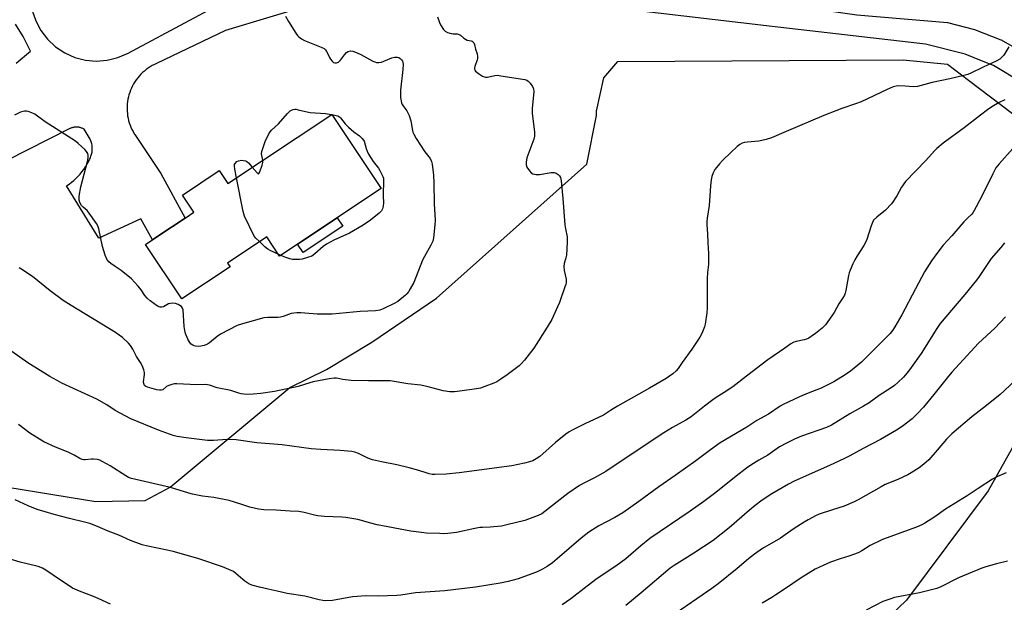
# Model space of a CAD drawing. Units: inches. Extents: x 1195770 to 1201770, y 545456 to 549456.
# Drawn here: x 1198145 to 1198570, y 545981 to 546233 of the extents above; entities that cross this region are included whole.
import ezdxf

# ---------------------------------------------------------------- set-up
doc = ezdxf.new("R2010")
doc.units = ezdxf.units.IN
doc.header["$MEASUREMENT"] = 0
for name, color, linetype in [('BLDG-Footprint', 5, 'Continuous'), ('CULTRL-Pad', 6, 'Continuous'), ('NTRL-Farm Land', 3, 'Continuous'), ('TRANS-Road', 130, 'Continuous'), ('Undefined', 1, 'Continuous')]:
    doc.layers.add(name, color=color, linetype=linetype)

msp = doc.modelspace()

# ---------------------------------------------------------------- linework, layer by layer
at = {"layer": 'BLDG-Footprint', "elevation": 476}
msp.add_lwpolyline([(1198279.71, 546192.2), (1198301.1, 546160.1), (1198257.22, 546130.88), (1198251.65, 546139.23), (1198234.7, 546127.94), (1198235.78, 546126.33), (1198214.9, 546112.43), (1198199.24, 546135.94), (1198205.05, 546139.81), (1198216.38, 546147.34), (1198220.19, 546149.88), (1198215.24, 546157.32), (1198231.07, 546167.86), (1198234.79, 546162.28)], close=True, dxfattribs=at)
at = {"layer": 'CULTRL-Pad'}
msp.add_lwpolyline([(1198284.5, 546143.93), (1198267.34, 546132.51), (1198264.99, 546136.05), (1198282.14, 546147.47)], close=True, dxfattribs=at)
at = {"layer": 'NTRL-Farm Land'}
for points in [[(1198126.34, 546033.19, 0), (1198172.48, 546025.68, 0), (1198177.74, 546024.83, 0), (1198199.05, 546025.24, 0), (1198209.92, 546031.09, 0), (1198261.55, 546074.09, 0), (1198277.51, 546081.96, 0), (1198297.01, 546093.78, 0), (1198325.06, 546112.76, 0), (1198390.05, 546170.68, 0), (1198394.21, 546191.69, 0), (1198394.22, 546193.65, 0), (1198397.27, 546208.05, 0), (1198403.41, 546215.04, 0), (1198526.77, 546215.83, 0), (1198545.88, 546213.9, 0), (1198554.94, 546207, 0), (1198578.69, 546188.94, 0)], [(1198586.37, 546070.28, 0), (1198563.49, 546029.49, 0), (1198528.23, 545982.25, 0), (1198467.61, 545924.11, 0), (1198370.12, 545821.38, 0), (1198334.48, 545768.57, 0), (1198296.79, 545723.17, 0), (1198215.24, 545623.56, 0), (1198186.27, 545581.35, 0), (1198169.55, 545533.59, 0), (1198162.66, 545497.48, 0), (1198156.84, 545468.89, 0), (1198157.39, 545457.53, 0), (1198157.33, 545456.08, 0), (1198027.7, 545456.1, 0), (1198025.26, 545457.53, 0), (1197964.53, 545470.87, 0), (1197920.69, 545480.44, 0)]]:
    msp.add_polyline3d(points, dxfattribs=at)
at = {"layer": 'TRANS-Road'}
for points in [[(1198106.81, 546339.73, 0), (1198160.04, 546327.26, 0), (1198266.69, 546301.49, 0), (1198321.9, 546289.72, 0), (1198350.52, 546279.99, 0), (1198396.16, 546264.51, 0), (1198456.31, 546242.59, 0), (1198506.67, 546235.27, 0), (1198545.94, 546231.97, 0), (1198557.56, 546228.9, 0), (1198568.97, 546224.39, 0), (1198569.03, 546224.36, 0), (1198578.89, 546218.8, 0)], [(1198272.07, 546239.96, 0), (1198233.78, 546228.45, 0), (1198204, 546214.22, 0), (1198203.06, 546213.78, 0), (1198202.14, 546213.3, 0), (1198201.25, 546212.77, 0), (1198200.38, 546212.21, 0), (1198199.54, 546211.59, 0), (1198198.73, 546210.94, 0), (1198197.96, 546210.25, 0), (1198197.22, 546209.52, 0), (1198196.52, 546208.76, 0), (1198195.85, 546207.96, 0), (1198195.23, 546207.13, 0), (1198194.64, 546206.28, 0), (1198194.1, 546205.39, 0), (1198193.61, 546204.48, 0), (1198193.16, 546203.55, 0), (1198192.75, 546202.59, 0), (1198192.39, 546201.62, 0), (1198192.09, 546200.63, 0), (1198191.87, 546199.82, 0), (1198191.65, 546198.81, 0), (1198191.48, 546197.79, 0), (1198191.36, 546196.76, 0), (1198191.29, 546195.72, 0), (1198191.27, 546194.68, 0), (1198191.31, 546193.65, 0), (1198191.39, 546192.61, 0), (1198191.52, 546191.58, 0), (1198191.71, 546190.56, 0), (1198191.94, 546189.55, 0), (1198192.22, 546188.55, 0), (1198192.56, 546187.57, 0), (1198192.94, 546186.6, 0), (1198193.37, 546185.66, 0), (1198193.84, 546184.74, 0), (1198194.36, 546183.83, 0), (1198194.58, 546183.47, 0), (1198205.89, 546166.62, 0), (1198216.38, 546147.34, 0), (1198205.05, 546139.81, 0), (1198202.32, 546137.99, 0), (1198197.26, 546147.1, 0), (1198179.07, 546138.74, 0), (1198165.12, 546161.35, 0), (1198166.19, 546162.06, 0), (1198167.23, 546162.83, 0), (1198168.22, 546163.64, 0), (1198169.18, 546164.51, 0), (1198170.09, 546165.41, 0), (1198170.96, 546166.37, 0), (1198171.78, 546167.37, 0), (1198172.55, 546168.4, 0), (1198173.27, 546169.47, 0), (1198173.93, 546170.58, 0), (1198174.54, 546171.71, 0), (1198175.03, 546172.75, 0), (1198175.25, 546173.18, 0), (1198175.45, 546173.62, 0), (1198175.63, 546174.06, 0), (1198175.79, 546174.51, 0), (1198175.92, 546174.97, 0), (1198176.03, 546175.44, 0), (1198176.12, 546175.91, 0), (1198176.19, 546176.39, 0), (1198176.23, 546176.87, 0), (1198176.25, 546177.34, 0), (1198176.24, 546177.82, 0), (1198176.23, 546177.99, 0), (1198176.2, 546178.47, 0), (1198176.14, 546178.95, 0), (1198176.05, 546179.42, 0), (1198175.94, 546179.88, 0), (1198175.81, 546180.35, 0), (1198175.66, 546180.8, 0), (1198175.49, 546181.25, 0), (1198175.37, 546181.53, 0), (1198172.7, 546185.74, 0), (1198172.43, 546185.9, 0), (1198172.16, 546186.04, 0), (1198171.88, 546186.17, 0), (1198171.59, 546186.29, 0), (1198171.3, 546186.39, 0), (1198171, 546186.48, 0), (1198170.7, 546186.56, 0), (1198170.4, 546186.61, 0), (1198170.09, 546186.66, 0), (1198170, 546186.67, 0), (1198169.69, 546186.69, 0), (1198169.38, 546186.7, 0), (1198169.07, 546186.7, 0), (1198168.77, 546186.67, 0), (1198168.46, 546186.64, 0), (1198168.15, 546186.59, 0), (1198167.85, 546186.52, 0), (1198167.55, 546186.44, 0), (1198167.26, 546186.34, 0), (1198166.97, 546186.23, 0), (1198166.68, 546186.11, 0), (1198166.55, 546186.05, 0), (1198139.05, 546172.13, 0)], [(1198577.73, 546206.11, 0), (1198565.76, 546213.25, 0), (1198561.27, 546215.07, 0), (1198553.58, 546218.2, 0), (1198536.32, 546222.61, 0), (1198470.11, 546230.25, 0), (1198382.64, 546240.38, 0)], [(1198150.27, 546237.09, 0), (1198151.78, 546232.59, 0), (1198154.01, 546228.4, 0), (1198156.9, 546224.64, 0), (1198160.37, 546221.4, 0), (1198164.32, 546218.78, 0), (1198168.66, 546216.84, 0), (1198173.25, 546215.64, 0), (1198177.97, 546215.22, 0), (1198182.71, 546215.58, 0), (1198187.31, 546216.71, 0), (1198191.67, 546218.59, 0), (1198226.43, 546237.23, 0)], [(1198143.31, 546214.28, 0), (1198149.46, 546219.45, 0), (1198146.42, 546225.86, 0), (1198143.08, 546231.12, 0)]]:
    msp.add_polyline3d(points, dxfattribs=at)
at = {"layer": 'Undefined'}
for p, q in [((1198279.65, 546192.16, 476), (1198279.75, 546192.14, 476)), ((1198257.74, 546131.23, 476), (1198256.63, 546131.76, 476))]:
    msp.add_line(p, q, dxfattribs=at)
for points, elevation in [([(1198259.71, 546234.71), (1198261.07, 546232.32), (1198264.2, 546227.29), (1198264.87, 546226.33), (1198265.46, 546225.7), (1198266.64, 546224.88), (1198267.92, 546224.19), (1198275.16, 546221.31), (1198276.46, 546220.65), (1198277.06, 546220.09), (1198277.53, 546219.4), (1198278.07, 546218.4), (1198278.8, 546216.73), (1198279.24, 546216), (1198279.94, 546215.13), (1198280.56, 546214.66), (1198281.02, 546214.51), (1198281.75, 546214.49), (1198282.22, 546214.59), (1198282.67, 546214.81), (1198283.45, 546215.6), (1198285.22, 546217.95), (1198286.18, 546219.01), (1198286.84, 546219.43), (1198287.83, 546219.61), (1198288.88, 546219.49), (1198290.7, 546218.82), (1198292.28, 546218.06), (1198297.51, 546215.26), (1198298.31, 546214.9), (1198299.11, 546214.68), (1198300.14, 546214.64), (1198301.19, 546214.8), (1198302.27, 546215.17), (1198305.76, 546216.61), (1198306.85, 546216.92), (1198307.38, 546216.96), (1198308.17, 546216.89), (1198308.66, 546216.75), (1198309.32, 546216.33), (1198309.89, 546215.78), (1198310.35, 546215.14), (1198310.53, 546214.66), (1198310.62, 546213.87), (1198310.51, 546211.61), (1198309.46, 546202.59), (1198309.49, 546199.47), (1198309.91, 546197.25), (1198310.21, 546196.48), (1198310.49, 546196.02), (1198312.26, 546193.77), (1198313.22, 546191.64), (1198313.98, 546189.41), (1198314.64, 546185.26), (1198314.85, 546184.44), (1198315.17, 546183.69), (1198316.24, 546181.78), (1198319.9, 546175.95), (1198322.21, 546173.09), (1198322.88, 546171.78), (1198323.2, 546170.65), (1198323.67, 546165.88), (1198323.89, 546162.65), (1198324.07, 546153.49), (1198324.44, 546146.51), (1198324.34, 546144.44), (1198323.73, 546138.79), (1198323.36, 546137.43), (1198322.61, 546135.67), (1198319.82, 546130.81), (1198319.01, 546129.23), (1198315.15, 546119.58), (1198313.66, 546116.75), (1198312.88, 546115.53), (1198312.17, 546114.63), (1198311.57, 546114.02), (1198308.24, 546111.27), (1198306.72, 546110.4), (1198301.94, 546108.08), (1198300.59, 546107.62), (1198298.68, 546107.29), (1198292.01, 546106.92), (1198279.96, 546105.81), (1198273.39, 546105.8), (1198266.4, 546106.47), (1198264.68, 546106.47), (1198263.28, 546106.32), (1198262.21, 546106.09), (1198258.77, 546104.79), (1198257.64, 546104.47), (1198256.47, 546104.38), (1198252.13, 546104.39), (1198250.44, 546104.21), (1198241.1, 546101.7), (1198238.79, 546100.9), (1198231.7, 546097.21), (1198230.25, 546096.17), (1198226.93, 546093.43), (1198225.98, 546092.83), (1198224.6, 546092.29), (1198223.17, 546091.92), (1198222.01, 546091.88), (1198220.87, 546091.99), (1198220.32, 546092.13), (1198219.64, 546092.45), (1198219.03, 546092.91), (1198218.46, 546093.54), (1198217.53, 546095.01), (1198216.57, 546097.4), (1198216.18, 546098.76), (1198215.94, 546100.45), (1198215.47, 546107.63), (1198215.23, 546108.41), (1198214.74, 546109.07), (1198214.08, 546109.62), (1198213.32, 546110.04), (1198212.22, 546110.37), (1198211.08, 546110.53), (1198209.97, 546110.46), (1198209.19, 546110.25), (1198206.97, 546109.06), (1198206.23, 546108.83), (1198205.5, 546108.86), (1198204.48, 546109.33), (1198201.3, 546111.6), (1198200, 546112.73), (1198198.97, 546113.94), (1198197.29, 546116.36), (1198196.02, 546117.99), (1198194.54, 546119.68), (1198193.17, 546121.07), (1198188.73, 546124.73), (1198186.09, 546126.39), (1198184.22, 546127.7), (1198183.38, 546128.47), (1198182.54, 546129.61), (1198181.82, 546131.3), (1198180.65, 546135.14), (1198179.05, 546142.73), (1198178.65, 546144.05), (1198178.09, 546145.01), (1198174.9, 546149.53), (1198173.98, 546150.57), (1198172.29, 546152.04), (1198171.56, 546152.86), (1198170.91, 546154.08), (1198170.56, 546155.11), (1198170.49, 546155.95), (1198170.57, 546156.81), (1198171.27, 546160.86), (1198174.17, 546171.76), (1198174.51, 546173.45), (1198174.49, 546174.51), (1198174.28, 546175.27), (1198173.74, 546176.21), (1198172.94, 546177.06), (1198170.11, 546179.67), (1198168.97, 546180.61), (1198155.81, 546188.97), (1198151.37, 546192.25), (1198150.11, 546192.87), (1198148.54, 546193.43), (1198147.74, 546193.6), (1198146.91, 546193.58), (1198145.21, 546193.08), (1198142.63, 546191.88)], 474), ([(1198325.48, 546234.36), (1198326.31, 546231.96), (1198326.79, 546230.92), (1198328.05, 546228.93), (1198328.82, 546228.1), (1198329.76, 546227.59), (1198331.34, 546227.1), (1198332.15, 546226.96), (1198333.98, 546226.95), (1198334.74, 546226.79), (1198335.43, 546226.41), (1198336.84, 546225.12), (1198337.51, 546224.64), (1198338.25, 546224.33), (1198339.97, 546223.99), (1198340.39, 546223.82), (1198340.77, 546223.53), (1198341.1, 546223.09), (1198341.4, 546222.34), (1198341.85, 546220.41), (1198342.54, 546218.36), (1198342.72, 546217.21), (1198342.72, 546216.34), (1198342.61, 546215.77), (1198341.55, 546212.82), (1198341.44, 546212.32), (1198341.46, 546211.83), (1198341.61, 546211.36), (1198341.91, 546210.94), (1198343.17, 546209.83), (1198344.83, 546208.73), (1198345.64, 546208.42), (1198346.2, 546208.31), (1198347.05, 546208.32), (1198350.21, 546209.03), (1198351.38, 546209.1), (1198352.85, 546208.92), (1198363.19, 546207.27), (1198364.01, 546207.01), (1198364.7, 546206.54), (1198365.45, 546205.67), (1198366.47, 546204.21), (1198366.96, 546203.19), (1198367.05, 546202.06), (1198366.39, 546194.7), (1198366.32, 546192.67), (1198367.33, 546184.5), (1198367.39, 546182.81), (1198367.03, 546181.42), (1198364.1, 546173.44), (1198363.7, 546171.51), (1198363.7, 546170.44), (1198364.12, 546169.44), (1198365.22, 546167.77), (1198365.96, 546166.95), (1198366.68, 546166.56), (1198368.1, 546166.26), (1198369.57, 546166.2), (1198374.51, 546167.02), (1198375.36, 546167.09), (1198375.91, 546167.05), (1198376.67, 546166.77), (1198377.6, 546166.17), (1198378.18, 546165.62), (1198378.56, 546164.91), (1198378.83, 546163.49), (1198379.68, 546155.78), (1198380.55, 546144.37), (1198380.77, 546142.69), (1198381.44, 546139.32), (1198381.53, 546138.46), (1198381.51, 546136.98), (1198381.15, 546131.34), (1198380.93, 546130.2), (1198380.21, 546127.75), (1198380.06, 546126.37), (1198380.16, 546124.68), (1198381, 546120.95), (1198381.06, 546120.38), (1198381.02, 546119.54), (1198380.87, 546118.71), (1198380.55, 546117.6), (1198378.16, 546110.87), (1198377.35, 546108.93), (1198374.86, 546103.5), (1198372.84, 546100.18), (1198367.03, 546091.1), (1198363.09, 546085.99), (1198361.8, 546084.5), (1198360.74, 546083.52), (1198355.56, 546079.54), (1198352.83, 546077.75), (1198351.06, 546076.64), (1198349.76, 546075.97), (1198345.97, 546074.51), (1198344.05, 546073.86), (1198342.35, 546073.53), (1198335.14, 546072.5), (1198332.83, 546072.26), (1198330.84, 546072.23), (1198327.88, 546072.68), (1198321.39, 546074.37), (1198318.23, 546075.07), (1198312.69, 546075.69), (1198304.97, 546076.99), (1198303.22, 546077.06), (1198295.55, 546076.98), (1198288.06, 546077.21), (1198284.49, 546077.57), (1198281.73, 546078.11), (1198280.79, 546078.21), (1198278.63, 546077.93), (1198271.76, 546076.51), (1198270.33, 546076.15), (1198265.28, 546074.61), (1198254.95, 546072.42), (1198249.05, 546071.57), (1198245.79, 546071.25), (1198242.86, 546071.15), (1198240.62, 546071.45), (1198239.52, 546071.72), (1198236.11, 546072.76), (1198230.18, 546074.03), (1198226.84, 546075.11), (1198225.98, 546075.28), (1198225.12, 546075.36), (1198221.47, 546075.34), (1198212.8, 546075.69), (1198211.73, 546075.68), (1198210.64, 546075.46), (1198209.33, 546075.02), (1198208.37, 546074.51), (1198206.69, 546073.16), (1198206.03, 546072.91), (1198205.28, 546072.9), (1198204.2, 546073.12), (1198200.06, 546074.21), (1198199.33, 546074.53), (1198198.84, 546075), (1198198.48, 546075.88), (1198198.39, 546076.64), (1198198.81, 546079.76), (1198198.82, 546080.6), (1198198.54, 546081.72), (1198197.76, 546083.63), (1198197.08, 546084.91), (1198195.39, 546087.51), (1198193.76, 546090.64), (1198192.75, 546092.29), (1198191.82, 546093.35), (1198189.22, 546095.69), (1198187.87, 546096.81), (1198186.2, 546097.92), (1198167.08, 546109.57), (1198163.7, 546111.79), (1198158.02, 546115.84), (1198150.33, 546122.04), (1198145.31, 546125.48), (1198144.57, 546125.92)], 472), ([(1198572.44, 546221.46), (1198570.17, 546217.78), (1198569.26, 546216.8), (1198568.45, 546216.12), (1198566.9, 546215.26), (1198561.33, 546212.63), (1198556.01, 546210.01), (1198554.67, 546209.45), (1198553, 546208.95), (1198546.94, 546207.58), (1198539.28, 546206.03), (1198532.86, 546204.28), (1198530.98, 546204.14), (1198527.56, 546204.4), (1198524.73, 546204.46), (1198523.63, 546204.37), (1198522.37, 546204.08), (1198519.75, 546203), (1198508.64, 546197.64), (1198506.11, 546196.69), (1198500.25, 546194.78), (1198492.5, 546191.74), (1198476.12, 546184.84), (1198469.85, 546182.07), (1198467.56, 546181.37), (1198464.36, 546180.6), (1198459.36, 546180.23), (1198458.2, 546180.07), (1198457.15, 546179.72), (1198456.17, 546179.2), (1198455.04, 546178.29), (1198452.23, 546175.75), (1198448.69, 546172.28), (1198447.33, 546170.81), (1198446.05, 546169.29), (1198445.38, 546168.38), (1198444.62, 546166.89), (1198444.04, 546165.33), (1198443.78, 546163.91), (1198443.49, 546161.31), (1198442.9, 546152.84), (1198441.98, 546147.29), (1198441.83, 546145.84), (1198441.86, 546144.38), (1198442.2, 546140.56), (1198442.23, 546136.64), (1198442.6, 546132.11), (1198442.64, 546130.13), (1198442.54, 546127.3), (1198442.15, 546123.77), (1198441.99, 546121.22), (1198442.07, 546113.4), (1198442.02, 546108.37), (1198441.82, 546106.36), (1198441.17, 546101.5), (1198440.88, 546100.38), (1198440.05, 546098.17), (1198439.44, 546096.83), (1198438.85, 546095.81), (1198435.43, 546090.64), (1198431.18, 546084.9), (1198429.41, 546082.38), (1198428.58, 546081.35), (1198427.11, 546080.02), (1198424.24, 546077.96), (1198417.04, 546073.81), (1198403.19, 546066.01), (1198400.16, 546064.17), (1198397.26, 546062.16), (1198389.08, 546058.36), (1198383.89, 546055.78), (1198382.38, 546054.94), (1198380.93, 546053.88), (1198376.49, 546050.32), (1198369.64, 546044.31), (1198368.15, 546043.32), (1198366.58, 546042.47), (1198365.22, 546041.98), (1198362.98, 546041.34), (1198357.64, 546040.31), (1198334.87, 546037.25), (1198329.18, 546036.6), (1198324.23, 546036.49), (1198323.07, 546036.58), (1198321.91, 546036.81), (1198320.48, 546037.19), (1198317.33, 546038.24), (1198313.22, 546039.45), (1198307.81, 546040.64), (1198301.28, 546041.93), (1198297.42, 546042.82), (1198295.3, 546043.61), (1198291.33, 546045.63), (1198289.74, 546046.19), (1198288.35, 546046.5), (1198283.33, 546046.91), (1198275.05, 546047.31), (1198270.87, 546047.66), (1198258.26, 546049.34), (1198247.37, 546050.19), (1198238.4, 546051.43), (1198234.39, 546051.62), (1198228.67, 546051.22), (1198225.98, 546051.28), (1198216.75, 546052.39), (1198212.93, 546052.98), (1198211.22, 546053.41), (1198204.86, 546055.64), (1198192.95, 546060.63), (1198186.14, 546064.24), (1198182.47, 546066.59), (1198178.21, 546069.11), (1198163.12, 546076.06), (1198161, 546077.12), (1198157.87, 546078.87), (1198148.39, 546084.75), (1198141.47, 546089.74)], 470), ([(1198570.7, 546198.43), (1198568.28, 546197.35), (1198565.02, 546195.44), (1198563.11, 546194.11), (1198560.08, 546191.84), (1198553.09, 546186.31), (1198543.95, 546179.71), (1198541.32, 546177.45), (1198540.32, 546176.44), (1198536.58, 546172.29), (1198527.77, 546163.17), (1198526.03, 546160.72), (1198524.02, 546157.04), (1198523.16, 546155.61), (1198522.4, 546154.48), (1198521.67, 546153.59), (1198519.03, 546150.79), (1198515.28, 546147.75), (1198513.97, 546146.39), (1198513.41, 546145.42), (1198512.88, 546144.07), (1198510.96, 546138.15), (1198510.54, 546137.04), (1198509.7, 546135.53), (1198506.8, 546130.98), (1198505.81, 546129.28), (1198504.92, 546127.51), (1198503.82, 546124.82), (1198503.43, 546123.73), (1198503.14, 546122.61), (1198501.96, 546116.02), (1198501.71, 546114.89), (1198501.38, 546114), (1198500.69, 546112.83), (1198498.89, 546110.22), (1198496.83, 546106.61), (1198495.88, 546105.1), (1198493.15, 546101.25), (1198492.58, 546100.6), (1198491.74, 546099.82), (1198488.85, 546097.45), (1198486.92, 546096.1), (1198485.92, 546095.49), (1198484.96, 546095.07), (1198483.97, 546094.74), (1198480.41, 546094.05), (1198479.41, 546093.67), (1198478.22, 546093.04), (1198475.64, 546091.13), (1198468.21, 546086.01), (1198459.01, 546078.98), (1198453.15, 546074.38), (1198449.4, 546071.94), (1198445.89, 546069.8), (1198444.48, 546068.82), (1198440.8, 546066.06), (1198436.47, 546062.53), (1198435.05, 546061.47), (1198432.78, 546060.02), (1198427.06, 546056.82), (1198423.28, 546054.47), (1198411.7, 546046.84), (1198398.24, 546037.76), (1198393.25, 546035), (1198388.69, 546032.82), (1198386.82, 546031.77), (1198381.85, 546028.23), (1198370.55, 546019.52), (1198368.93, 546018.73), (1198363.19, 546016.58), (1198355.45, 546014.72), (1198353.14, 546014.24), (1198348.26, 546013.7), (1198344.87, 546013.67), (1198343.75, 546013.57), (1198341.54, 546013.17), (1198333.66, 546011.46), (1198329.93, 546011.07), (1198327.93, 546010.93), (1198326.48, 546010.94), (1198320.65, 546011.22), (1198318.59, 546011.4), (1198313.94, 546012.07), (1198299.39, 546014.82), (1198296.68, 546015.43), (1198291.06, 546017.02), (1198285.81, 546017.94), (1198284.04, 546018.09), (1198276.6, 546018.39), (1198273.7, 546018.64), (1198272.28, 546018.89), (1198267.83, 546020.06), (1198265.58, 546020.45), (1198261.81, 546020.61), (1198255.67, 546021.11), (1198250.41, 546021.26), (1198248.14, 546021.49), (1198244.3, 546022.34), (1198240.41, 546023.74), (1198235.36, 546025.34), (1198228.79, 546026.51), (1198223.94, 546027.2), (1198219.57, 546027.94), (1198217.98, 546028.37), (1198210.09, 546030.82), (1198193.25, 546034.82), (1198191.93, 546035.26), (1198190.69, 546035.87), (1198183.92, 546040.31), (1198180.86, 546042.05), (1198179.55, 546042.69), (1198178.46, 546043), (1198176.79, 546043.19), (1198175.95, 546043.16), (1198173.13, 546042.85), (1198172.58, 546042.87), (1198171.85, 546043.04), (1198170.89, 546043.48), (1198168.45, 546044.93), (1198165.79, 546046.22), (1198160.39, 546048.31), (1198156.89, 546049.86), (1198155.31, 546050.65), (1198149.27, 546054.43), (1198144.29, 546058.11)], 468), ([(1198249.92, 546172.36), (1198249.44, 546175.07), (1198249.54, 546176.08), (1198249.93, 546177.44), (1198250.96, 546180.4), (1198252.53, 546183.71), (1198253.13, 546184.66), (1198253.7, 546185.33), (1198256.72, 546188.14), (1198260.54, 546192.53), (1198261.81, 546193.71), (1198262.29, 546194), (1198263.02, 546194.26), (1198263.78, 546194.39), (1198264.33, 546194.38), (1198265.19, 546194.22), (1198268.35, 546193.4), (1198270.36, 546193.01), (1198277.08, 546192.51), (1198279.65, 546192.16)], 476), ([(1198279.75, 546192.14), (1198281.68, 546191.76), (1198282.36, 546191.5), (1198283.18, 546190.97), (1198283.47, 546190.71), (1198285.53, 546188.16), (1198286.95, 546186.69), (1198289.32, 546184.63), (1198291.71, 546182.9), (1198292.95, 546181.7), (1198293.46, 546181.02), (1198293.69, 546180.54), (1198294.61, 546177.39), (1198295.03, 546176.27), (1198295.66, 546174.94), (1198297.67, 546171.8), (1198299.97, 546168.92), (1198300.59, 546167.98), (1198301.8, 546165.39), (1198302.05, 546164.59), (1198302.12, 546164.03), (1198302.01, 546156.94), (1198302.05, 546153.95), (1198301.92, 546152.52), (1198301.68, 546151.42), (1198301.22, 546150.51), (1198300.24, 546149.48), (1198296.5, 546146.48), (1198293.31, 546144.25), (1198287.36, 546140.85), (1198280.65, 546137.82), (1198277.51, 546136.14), (1198276.09, 546135.11), (1198272.47, 546131.86), (1198271.1, 546130.96), (1198269.2, 546130.25), (1198266.97, 546129.59), (1198265.84, 546129.43), (1198264.43, 546129.42), (1198262.74, 546129.5), (1198261.63, 546129.68), (1198259.96, 546130.28), (1198257.74, 546131.23)], 476), ([(1198574.18, 546177.45), (1198568.25, 546170.84), (1198566.81, 546169.02), (1198565.42, 546166.51), (1198561.14, 546157.74), (1198558.31, 546152.17), (1198557.48, 546150.6), (1198556.86, 546149.6), (1198556.34, 546149), (1198554.62, 546147.44), (1198553.01, 546145.78), (1198547.74, 546139.67), (1198544.06, 546135.59), (1198541.25, 546132.04), (1198539.02, 546128.95), (1198535.94, 546124.14), (1198532.02, 546116.81), (1198526.17, 546105.48), (1198523.18, 546100.39), (1198522.08, 546098.71), (1198521.08, 546097.44), (1198520.14, 546096.42), (1198508.65, 546085.06), (1198505.61, 546082.43), (1198504.02, 546081.24), (1198501.66, 546079.65), (1198496.69, 546076.64), (1198491.34, 546073.88), (1198485.72, 546071.69), (1198481.96, 546070.12), (1198474.85, 546066.8), (1198473.56, 546066.03), (1198468.48, 546062.66), (1198463.47, 546059.86), (1198459.1, 546056.99), (1198447.69, 546050.13), (1198443.49, 546047.2), (1198437.17, 546042.44), (1198428.22, 546036.06), (1198421.1, 546031.16), (1198412.48, 546024.82), (1198405.52, 546019.89), (1198402.14, 546017.89), (1198395.25, 546014.33), (1198390.9, 546011.62), (1198387.49, 546008.95), (1198377.17, 546000)], 466), ([(1198238.61, 546164.83), (1198237.85, 546168.55), (1198237.67, 546169.99), (1198237.73, 546170.53), (1198237.95, 546171), (1198238.67, 546171.78), (1198239.38, 546172.12), (1198240.73, 546172.35), (1198241.54, 546172.31), (1198242.56, 546172.04), (1198243.03, 546171.81), (1198243.71, 546171.25), (1198245.37, 546169.33)], 476), ([(1198245.37, 546169.33), (1198247.43, 546166.92), (1198247.96, 546166.54), (1198248.25, 546166.59), (1198248.71, 546167.38), (1198249.68, 546170.2), (1198249.93, 546171.35), (1198249.92, 546172.36)], 476), ([(1198248.55, 546137.17), (1198246.86, 546138.65), (1198246.18, 546139.59), (1198242.03, 546148.21), (1198241.5, 546150.2), (1198238.61, 546164.83)], 476), ([(1198256.63, 546131.76), (1198253.18, 546133.38), (1198252.17, 546133.94), (1198250.83, 546134.96), (1198248.55, 546137.17)], 476), ([(1198570.51, 546136.67), (1198568.97, 546134.68), (1198564.81, 546129.86), (1198559.56, 546122.11), (1198558.35, 546120.47), (1198553.35, 546114.37), (1198542.73, 546101.72), (1198541.22, 546099.57), (1198534.44, 546088.87), (1198529.42, 546081.71), (1198528.36, 546080.3), (1198526.81, 546078.52), (1198524.47, 546076.29), (1198522.92, 546074.95), (1198521.6, 546073.93), (1198516.39, 546070.61), (1198512.08, 546067.54), (1198509.59, 546066.01), (1198503.63, 546062.68), (1198495.69, 546057.82), (1198493.53, 546056.86), (1198482.82, 546053.09), (1198479.8, 546051.77), (1198476.23, 546050.04), (1198473.28, 546048.43), (1198468.21, 546044.93), (1198464.31, 546042.7), (1198460.9, 546040.54), (1198459, 546039.23), (1198454.49, 546035.84), (1198445.72, 546028.74), (1198440.61, 546024.8), (1198434.61, 546020.6), (1198417.29, 546008.81), (1198413.29, 546005.64), (1198406.81, 546000)], 464), ([(1198571.01, 546104.65), (1198566.29, 546099.78), (1198559.32, 546093.25), (1198547.77, 546080.81), (1198545.68, 546078.36), (1198540.02, 546071.04), (1198535.57, 546065.69), (1198532.76, 546062.68), (1198530.63, 546060.64), (1198526.22, 546057.22), (1198523.9, 546055.69), (1198516.94, 546051.7), (1198509.5, 546047.81), (1198503.68, 546044.59), (1198501.33, 546043.39), (1198494.87, 546040.33), (1198479.64, 546033.68), (1198477.12, 546032.35), (1198469.93, 546028.09), (1198465.74, 546025.36), (1198462.81, 546023.14), (1198460.27, 546021.06), (1198451.55, 546013.42), (1198444.65, 546008.01), (1198436.29, 546002.44), (1198432.38, 546000)], 462), ([(1198575.97, 546078.02), (1198570.38, 546072.72), (1198568.62, 546071.16), (1198562.8, 546066.31), (1198556.43, 546061.47), (1198547.74, 546054.14), (1198545.45, 546051.82), (1198541.47, 546046.99), (1198537.75, 546042.88), (1198535.66, 546040.98), (1198533.65, 546039.43), (1198530.21, 546037.28), (1198528.67, 546036.43), (1198524.35, 546034.39), (1198518.98, 546032.12), (1198517.17, 546031.25), (1198507.33, 546025.63), (1198505.51, 546024.7), (1198501.19, 546022.82), (1198496.16, 546021.27), (1198490.43, 546019.34), (1198489.09, 546018.72), (1198485.67, 546016.95), (1198483.89, 546015.91), (1198479.17, 546012.9), (1198473.66, 546009.01), (1198465.97, 546004.56), (1198462.52, 546002.12), (1198459.94, 546000)], 460), ([(1198571.28, 546037.24), (1198567.2, 546035.49), (1198565.36, 546034.55), (1198559.14, 546030.51), (1198554.36, 546027.24), (1198544.96, 546021.48), (1198540.44, 546018.23), (1198536.1, 546015.4), (1198534.85, 546014.73), (1198532.53, 546013.78), (1198517.78, 546008.4), (1198512.48, 546005.78), (1198508.81, 546003.46), (1198507.31, 546002.65), (1198503.23, 546001.16), (1198499.44, 546000)], 458), ([(1198222.27, 546000), (1198213.83, 546002.53), (1198211.23, 546003.23), (1198208.61, 546003.84), (1198200.25, 546005.47), (1198197.73, 546006.12), (1198192.79, 546007.99), (1198187.67, 546010.23), (1198183.08, 546012.01), (1198178.46, 546014.04), (1198175.18, 546015.3), (1198173.5, 546015.77), (1198166.4, 546017.48), (1198159.81, 546019.23), (1198155.8, 546020.36), (1198152.39, 546021.43), (1198148.55, 546022.97), (1198142.84, 546025.49)], 466), ([(1198184.11, 545980.51), (1198178.84, 545982.86), (1198176.71, 545983.76), (1198170.77, 545986.02), (1198167.67, 545987.43), (1198166.17, 545988.33), (1198162.02, 545991.09), (1198156.21, 545995.21), (1198154.69, 545996.03), (1198152.81, 545996.74), (1198144.99, 545998.62), (1198140.33, 546000)], 464), ([(1198377.17, 546000), (1198375.1, 545998.28), (1198372.9, 545996.71), (1198370.88, 545995.58), (1198368.56, 545994.48), (1198366.16, 545993.52), (1198360.33, 545991.41), (1198355.96, 545990.2), (1198352.5, 545989.49), (1198341.84, 545987.83), (1198328.65, 545986.23), (1198315.97, 545985.35), (1198309.62, 545984.39), (1198307.88, 545984.19), (1198299.86, 545983.98), (1198294.42, 545984.06), (1198290.71, 545983.84), (1198288.69, 545983.59), (1198279.99, 545982.1), (1198277.03, 545981.9), (1198275.9, 545981.98), (1198274.31, 545982.27), (1198268.08, 545983.87), (1198260.51, 545985.13), (1198256.11, 545986.02), (1198252.26, 545986.96), (1198248.52, 545987.78), (1198245.16, 545988.74), (1198243.84, 545989.31), (1198242.17, 545990.4), (1198241.28, 545991.1), (1198238.33, 545993.74), (1198237.25, 545994.51), (1198236.31, 545995.05), (1198232.47, 545996.56), (1198222.27, 546000)], 466), ([(1198406.81, 546000), (1198402.48, 545996.83), (1198394.53, 545991.49), (1198390.12, 545988.26), (1198383.12, 545982.79), (1198379.39, 545980.13)], 464), ([(1198432.38, 546000), (1198427.81, 545997.18), (1198426.07, 545995.95), (1198413.49, 545985.3), (1198406.91, 545979.94)], 462), ([(1198499.44, 546000), (1198495.34, 545998.66), (1198490.52, 545996.5), (1198488.7, 545995.53), (1198482.63, 545991.89), (1198475.49, 545986.9), (1198471.75, 545984.42), (1198469.99, 545983.31), (1198465.73, 545980.86)], 458), ([(1198571.89, 545998.99), (1198567.05, 545997.85), (1198562.46, 545996.55), (1198560.77, 545995.99), (1198550.66, 545991.84), (1198542.94, 545987.91), (1198541.25, 545987.2), (1198533.85, 545985.35), (1198523.04, 545983.31), (1198521.34, 545982.8), (1198517.99, 545981.57), (1198510.77, 545977.81)], 456)]:
    msp.add_lwpolyline(points, dxfattribs=dict(at, elevation=elevation))
msp.add_polyline3d([(1198459.94, 546000, 460), (1198454.97, 545995.81, 460), (1198446.8, 545989.31, 460), (1198444.02, 545987.29, 460), (1198428.72, 545976.67, 460)], dxfattribs=at)

doc.saveas('drawing.dxf')
